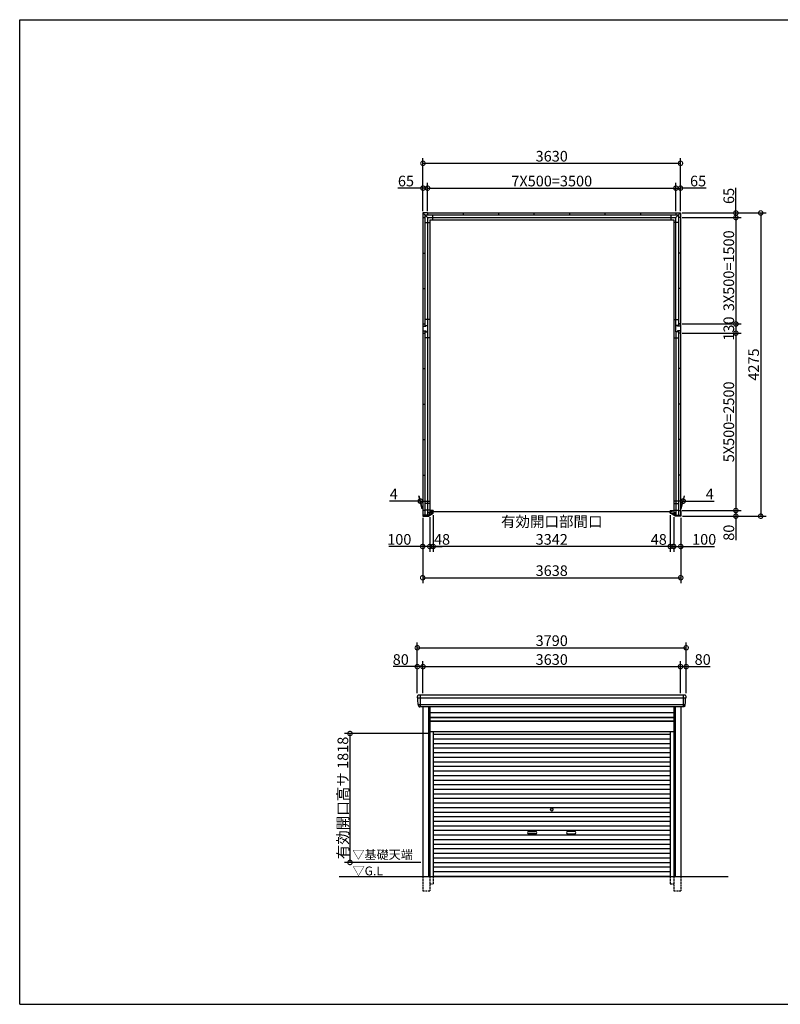
# Model space of a CAD drawing. Extents: x 225 to 20334, y 7 to 14162.
# Drawn here: x 225 to 10947, y 280 to 14162 of the extents above; entities that cross this region are included whole.
import ezdxf

# ---------------------------------------------------------------- set-up
doc = ezdxf.new("R2010")
doc.units = 0
doc.header["$LTSCALE"] = 20
doc.header["$PDMODE"] = 3
doc.header["$PDSIZE"] = 2
doc.linetypes.add('HIDDEN', pattern=[0.375, 0.25, -0.125])
doc.layers.get('0').update_dxf_attribs({"linetype": 'CONTINUOUS'})
doc.layers.get('DEFPOINTS').update_dxf_attribs({"linetype": 'CONTINUOUS'})
for name, color, linetype in [('仕様書枠', 230, 'CONTINUOUS'), ('寸法', 4, 'CONTINUOUS'), ('破線', 2, 'HIDDEN'), ('細線', 5, 'CONTINUOUS'), ('部品1', 7, 'CONTINUOUS'), ('Ｇ．Ｌ', 30, 'CONTINUOUS')]:
    doc.layers.add(name, color=color, linetype=linetype)
doc.styles.add('STYLE1', font='isocp.shx', dxfattribs={"bigfont": 'bigfont.shx'})
doc.styles.add('STYLE2', font='txt')
doc.dimstyles.new('INABA_S50G', dxfattribs={"dimtxt": 150, "dimasz": 125, "dimexe": 75, "dimexo": 25, "dimgap": 25, "dimtad": 3, "dimdec": 1, "dimdsep": 46, "dimtxsty": 'STYLE1', "dimblk1": 'DOTSMALL', "dimblk2": 'DOTSMALL', "dimsah": 1, "dimcen": 0, "dimclrt": 7, "dimadec": 0, "dimazin": 0, "dimtfac": 1, "dimtdec": 4, "dimtix": 1, "dimtmove": 0, "dimatfit": 3, "dimldrblk": 'DOTSMALL', "dimfxl": 1, "dimtolj": 1, "dimtzin": 0, "dimarcsym": 0})

# ---------------------------------------------------------------- blocks, each defined once
blk = doc.blocks.new('_DOTSMALL')
at = {"color": 0, "linetype": 'ByBlock', "ltscale": 50, "const_width": 0.5}
blk.add_lwpolyline([(-0.0625, 0, 1), (0.0625, 0, 1)], format="xyb", close=True, dxfattribs=at)
blk = doc.blocks.new('*D16')
at = {"layer": 'DEFPOINTS', "color": 0, "ltscale": 50}
for p in [(5910, 5041), (5830, 4640), (5910, 4640)]:
    blk.add_point(p, dxfattribs=at)
at = {"layer": '寸法', "color": 0, "lineweight": -2, "ltscale": 50}
for p, q in [((5830, 5041), (5490, 5041)), ((5830, 4665), (5830, 5116)), ((5910, 5041), (5830, 5041)), ((5910, 4665), (5910, 5116))]:
    blk.add_line(p, q, dxfattribs=at)
at = {"layer": '寸法', "color": 0, "lineweight": -2, "ltscale": 50, "xscale": 125, "yscale": 125, "zscale": 125, "rotation": 180}
blk.add_blockref('_DOTSMALL', (5830, 5041), dxfattribs=at)
at = {"layer": '寸法', "color": 0, "lineweight": -2, "ltscale": 50, "xscale": 125, "yscale": 125, "zscale": 125}
blk.add_blockref('_DOTSMALL', (5910, 5041), dxfattribs=at)
at = {"layer": '寸法', "color": 7, "ltscale": 50, "insert": (5597, 5141), "char_height": 150, "attachment_point": 5, "style": 'STYLE1'}
blk.add_mtext('\\A1;80', dxfattribs=at)
blk = doc.blocks.new('*D17')
at = {"layer": 'DEFPOINTS', "color": 0, "ltscale": 50}
for p in [(9540, 5041), (5910, 4640), (9540, 4640)]:
    blk.add_point(p, dxfattribs=at)
at = {"layer": '寸法', "color": 0, "lineweight": -2, "ltscale": 50}
for p, q in [((5910, 4665), (5910, 5116)), ((5910, 5041), (9540, 5041)), ((9540, 4665), (9540, 5116))]:
    blk.add_line(p, q, dxfattribs=at)
at = {"layer": '寸法', "color": 0, "lineweight": -2, "ltscale": 50, "xscale": 125, "yscale": 125, "zscale": 125, "rotation": 180}
blk.add_blockref('_DOTSMALL', (5910, 5041), dxfattribs=at)
at = {"layer": '寸法', "color": 0, "lineweight": -2, "ltscale": 50, "xscale": 125, "yscale": 125, "zscale": 125}
blk.add_blockref('_DOTSMALL', (9540, 5041), dxfattribs=at)
at = {"layer": '寸法', "color": 7, "ltscale": 50, "insert": (7725, 5141), "char_height": 150, "attachment_point": 5, "style": 'STYLE1'}
blk.add_mtext('\\A1;3630', dxfattribs=at)
blk = doc.blocks.new('*D18')
at = {"layer": 'DEFPOINTS', "color": 0, "ltscale": 50}
for p in [(9620, 5041), (9540, 4640), (9620, 4640)]:
    blk.add_point(p, dxfattribs=at)
at = {"layer": '寸法', "color": 0, "lineweight": -2, "ltscale": 50}
for p, q in [((9540, 4665), (9540, 5116)), ((9540, 5041), (9620, 5041)), ((9620, 4665), (9620, 5116)), ((9620, 5041), (9960, 5041))]:
    blk.add_line(p, q, dxfattribs=at)
at = {"layer": '寸法', "color": 0, "lineweight": -2, "ltscale": 50, "xscale": 125, "yscale": 125, "zscale": 125, "rotation": 180}
blk.add_blockref('_DOTSMALL', (9540, 5041), dxfattribs=at)
at = {"layer": '寸法', "color": 0, "lineweight": -2, "ltscale": 50, "xscale": 125, "yscale": 125, "zscale": 125}
blk.add_blockref('_DOTSMALL', (9620, 5041), dxfattribs=at)
at = {"layer": '寸法', "color": 7, "ltscale": 50, "insert": (9853, 5141), "char_height": 150, "attachment_point": 5, "style": 'STYLE1'}
blk.add_mtext('\\A1;80', dxfattribs=at)
blk = doc.blocks.new('*D19')
at = {"layer": 'DEFPOINTS', "color": 0, "ltscale": 50}
for p in [(9620, 5307), (5830, 4640), (9620, 4640)]:
    blk.add_point(p, dxfattribs=at)
at = {"layer": '寸法', "color": 0, "lineweight": -2, "ltscale": 50}
for p, q in [((5830, 4665), (5830, 5382)), ((5830, 5307), (9620, 5307)), ((9620, 4665), (9620, 5382))]:
    blk.add_line(p, q, dxfattribs=at)
at = {"layer": '寸法', "color": 0, "lineweight": -2, "ltscale": 50, "xscale": 125, "yscale": 125, "zscale": 125, "rotation": 180}
blk.add_blockref('_DOTSMALL', (5830, 5307), dxfattribs=at)
at = {"layer": '寸法', "color": 0, "lineweight": -2, "ltscale": 50, "xscale": 125, "yscale": 125, "zscale": 125}
blk.add_blockref('_DOTSMALL', (9620, 5307), dxfattribs=at)
at = {"layer": '寸法', "color": 7, "ltscale": 50, "insert": (7725, 5407), "char_height": 150, "attachment_point": 5, "style": 'STYLE1'}
blk.add_mtext('\\A1;3790', dxfattribs=at)
blk = doc.blocks.new('*D20')
at = {"layer": 'DEFPOINTS', "color": 0, "ltscale": 50}
for p in [(6006, 4098), (4881, 2280), (5906, 2280)]:
    blk.add_point(p, dxfattribs=at)
at = {"layer": '寸法', "color": 0, "lineweight": -2, "ltscale": 50}
for p, q in [((5981, 4098), (4806, 4098)), ((4881, 4098), (4881, 2280)), ((5881, 2280), (4806, 2280))]:
    blk.add_line(p, q, dxfattribs=at)
at = {"layer": '寸法', "color": 0, "lineweight": -2, "ltscale": 50, "xscale": 125, "yscale": 125, "zscale": 125}
for p, rotation in [((4881, 4098), 90), ((4881, 2280), 270)]:
    blk.add_blockref('_DOTSMALL', p, dxfattribs=dict(at, rotation=rotation))
at = {"layer": '寸法', "color": 7, "ltscale": 50, "insert": (4781, 3189), "char_height": 150, "attachment_point": 5, "rotation": 90, "style": 'STYLE1'}
blk.add_mtext('\\A1;有効開口高サ 1818', dxfattribs=at)
blk = doc.blocks.new('*D21')
at = {"layer": 'DEFPOINTS', "color": 0, "ltscale": 50}
for p in [(9396, 7203), (9444, 7174), (9444, 6735)]:
    blk.add_point(p, dxfattribs=at)
at = {"layer": '寸法', "color": 0, "lineweight": -2, "ltscale": 50}
for p, q in [((9444, 7149), (9444, 6660)), ((9396, 6735), (9271, 6735)), ((9396, 6735), (9444, 6735)), ((9444, 6735), (9569, 6735))]:
    blk.add_line(p, q, dxfattribs=at)
at = {"layer": '寸法', "color": 0, "lineweight": -2, "ltscale": 50, "xscale": 125, "yscale": 125, "zscale": 125}
blk.add_blockref('_DOTSMALL', (9396, 6735), dxfattribs=at)
at = {"layer": '寸法', "color": 0, "lineweight": -2, "ltscale": 50, "xscale": 125, "yscale": 125, "zscale": 125, "rotation": 180}
blk.add_blockref('_DOTSMALL', (9444, 6735), dxfattribs=at)
at = {"layer": '寸法', "color": 7, "ltscale": 50, "insert": (9234, 6834), "char_height": 150, "attachment_point": 5, "style": 'STYLE1'}
blk.add_mtext('\\A1;48', dxfattribs=at)
blk = doc.blocks.new('*D22')
at = {"layer": 'DEFPOINTS', "color": 0, "ltscale": 50}
for p in [(9540, 9742), (9544, 7242), (10321, 7242)]:
    blk.add_point(p, dxfattribs=at)
at = {"layer": '寸法', "color": 0, "lineweight": -2, "ltscale": 50}
for p, q in [((10321, 9742), (10321, 7242)), ((9569, 7242), (10396, 7242))]:
    blk.add_line(p, q, dxfattribs=at)
at = {"layer": '寸法', "color": 0, "lineweight": -2, "ltscale": 50, "xscale": 125, "yscale": 125, "zscale": 125}
for p, rotation in [((10321, 9742), 90), ((10321, 7242), 270)]:
    blk.add_blockref('_DOTSMALL', p, dxfattribs=dict(at, rotation=rotation))
at = {"layer": '寸法', "color": 7, "ltscale": 50, "insert": (10221, 8492), "char_height": 150, "attachment_point": 5, "rotation": 90, "style": 'STYLE1'}
blk.add_mtext('\\A1;5X500=2500', dxfattribs=at)
blk = doc.blocks.new('*D23')
at = {"layer": 'DEFPOINTS', "color": 0, "ltscale": 50}
for p in [(9444, 7174), (9544, 7162), (9544, 6735)]:
    blk.add_point(p, dxfattribs=at)
at = {"layer": '寸法', "color": 0, "lineweight": -2, "ltscale": 50}
for p, q in [((9444, 7149), (9444, 6660)), ((9544, 7137), (9544, 6660)), ((9444, 6735), (9544, 6735)), ((9544, 6735), (10019, 6735))]:
    blk.add_line(p, q, dxfattribs=at)
at = {"layer": '寸法', "color": 0, "lineweight": -2, "ltscale": 50, "xscale": 125, "yscale": 125, "zscale": 125, "rotation": 180}
blk.add_blockref('_DOTSMALL', (9444, 6735), dxfattribs=at)
at = {"layer": '寸法', "color": 0, "lineweight": -2, "ltscale": 50, "xscale": 125, "yscale": 125, "zscale": 125}
blk.add_blockref('_DOTSMALL', (9544, 6735), dxfattribs=at)
at = {"layer": '寸法', "color": 7, "ltscale": 50, "insert": (9874, 6835), "char_height": 150, "attachment_point": 5, "style": 'STYLE1'}
blk.add_mtext('\\A1;100', dxfattribs=at)
blk = doc.blocks.new('*D24')
at = {"layer": 'DEFPOINTS', "color": 0, "ltscale": 50}
for p in [(9540, 7242), (9544, 7162), (10321, 7162)]:
    blk.add_point(p, dxfattribs=at)
at = {"layer": '寸法', "color": 0, "lineweight": -2, "ltscale": 50}
for p, q in [((9565, 7242), (10396, 7242)), ((10321, 7242), (10321, 7162)), ((9569, 7162), (10396, 7162)), ((10321, 7162), (10321, 6822))]:
    blk.add_line(p, q, dxfattribs=at)
at = {"layer": '寸法', "color": 0, "lineweight": -2, "ltscale": 50, "xscale": 125, "yscale": 125, "zscale": 125}
for p, rotation in [((10321, 7242), 90), ((10321, 7162), 270)]:
    blk.add_blockref('_DOTSMALL', p, dxfattribs=dict(at, rotation=rotation))
at = {"layer": '寸法', "color": 7, "ltscale": 50, "insert": (10221, 6929), "char_height": 150, "attachment_point": 5, "rotation": 90, "style": 'STYLE1'}
blk.add_mtext('\\A1;80', dxfattribs=at)
blk = doc.blocks.new('*D25')
at = {"layer": 'DEFPOINTS', "color": 0, "ltscale": 50}
for p in [(9540, 9872), (9540, 9742), (10321, 9742)]:
    blk.add_point(p, dxfattribs=at)
at = {"layer": '寸法', "color": 0, "lineweight": -2, "ltscale": 50}
for p, q in [((10321, 9872), (10321, 9742)), ((9565, 9742), (10396, 9742))]:
    blk.add_line(p, q, dxfattribs=at)
at = {"layer": '寸法', "color": 0, "lineweight": -2, "ltscale": 50, "xscale": 125, "yscale": 125, "zscale": 125}
for p, rotation in [((10321, 9872), 90), ((10321, 9742), 270)]:
    blk.add_blockref('_DOTSMALL', p, dxfattribs=dict(at, rotation=rotation))
at = {"layer": '寸法', "color": 7, "ltscale": 50, "insert": (10221, 9807), "char_height": 150, "attachment_point": 5, "rotation": 90, "style": 'STYLE1'}
blk.add_mtext('\\A1;130', dxfattribs=at)
blk = doc.blocks.new('*D26')
at = {"layer": 'DEFPOINTS', "color": 0, "ltscale": 50}
for p in [(9540, 11372), (9540, 9872), (10321, 9872)]:
    blk.add_point(p, dxfattribs=at)
at = {"layer": '寸法', "color": 0, "lineweight": -2, "ltscale": 50}
for p, q in [((10321, 11372), (10321, 9872)), ((9565, 9872), (10396, 9872))]:
    blk.add_line(p, q, dxfattribs=at)
at = {"layer": '寸法', "color": 0, "lineweight": -2, "ltscale": 50, "xscale": 125, "yscale": 125, "zscale": 125}
for p, rotation in [((10321, 11372), 90), ((10321, 9872), 270)]:
    blk.add_blockref('_DOTSMALL', p, dxfattribs=dict(at, rotation=rotation))
at = {"layer": '寸法', "color": 7, "ltscale": 50, "insert": (10221, 10622), "char_height": 150, "attachment_point": 5, "rotation": 90, "style": 'STYLE1'}
blk.add_mtext('\\A1;3X500=1500', dxfattribs=at)
blk = doc.blocks.new('*D27')
at = {"layer": 'DEFPOINTS', "color": 0, "ltscale": 50}
for p in [(9540, 11437), (9540, 11372), (10321, 11372)]:
    blk.add_point(p, dxfattribs=at)
at = {"layer": '寸法', "color": 0, "lineweight": -2, "ltscale": 50}
for p, q in [((10321, 11437), (10321, 11792)), ((9565, 11437), (10396, 11437)), ((10321, 11372), (10321, 11437)), ((9565, 11372), (10396, 11372))]:
    blk.add_line(p, q, dxfattribs=at)
at = {"layer": '寸法', "color": 0, "lineweight": -2, "ltscale": 50, "xscale": 125, "yscale": 125, "zscale": 125}
for p, rotation in [((10321, 11437), 90), ((10321, 11372), 270)]:
    blk.add_blockref('_DOTSMALL', p, dxfattribs=dict(at, rotation=rotation))
at = {"layer": '寸法', "color": 7, "ltscale": 50, "insert": (10221, 11677), "char_height": 150, "attachment_point": 5, "rotation": 90, "style": 'STYLE1'}
blk.add_mtext('\\A1;65', dxfattribs=at)
blk = doc.blocks.new('*D28')
at = {"layer": 'DEFPOINTS', "color": 0, "ltscale": 50}
for p in [(9540, 11437), (9544, 7162), (10671, 7162)]:
    blk.add_point(p, dxfattribs=at)
at = {"layer": '寸法', "color": 0, "lineweight": -2, "ltscale": 50}
for p, q in [((9565, 11437), (10746, 11437)), ((10671, 11437), (10671, 7162)), ((9569, 7162), (10746, 7162))]:
    blk.add_line(p, q, dxfattribs=at)
at = {"layer": '寸法', "color": 0, "lineweight": -2, "ltscale": 50, "xscale": 125, "yscale": 125, "zscale": 125}
for p, rotation in [((10671, 11437), 90), ((10671, 7162), 270)]:
    blk.add_blockref('_DOTSMALL', p, dxfattribs=dict(at, rotation=rotation))
at = {"layer": '寸法', "color": 7, "ltscale": 50, "insert": (10571, 9300), "char_height": 150, "attachment_point": 5, "rotation": 90, "style": 'STYLE1'}
blk.add_mtext('\\A1;4275', dxfattribs=at)
blk = doc.blocks.new('*D29')
at = {"layer": 'DEFPOINTS', "color": 0, "ltscale": 50}
for p in [(5906, 7162), (6006, 7174), (6006, 6735)]:
    blk.add_point(p, dxfattribs=at)
at = {"layer": '寸法', "color": 0, "lineweight": -2, "ltscale": 50}
for p, q in [((5906, 7137), (5906, 6660)), ((6006, 7149), (6006, 6660)), ((5906, 6735), (5431, 6735)), ((6006, 6735), (5906, 6735))]:
    blk.add_line(p, q, dxfattribs=at)
at = {"layer": '寸法', "color": 0, "lineweight": -2, "ltscale": 50, "xscale": 125, "yscale": 125, "zscale": 125, "rotation": 180}
blk.add_blockref('_DOTSMALL', (5906, 6735), dxfattribs=at)
at = {"layer": '寸法', "color": 0, "lineweight": -2, "ltscale": 50, "xscale": 125, "yscale": 125, "zscale": 125}
blk.add_blockref('_DOTSMALL', (6006, 6735), dxfattribs=at)
at = {"layer": '寸法', "color": 7, "ltscale": 50, "insert": (5576, 6835), "char_height": 150, "attachment_point": 5, "style": 'STYLE1'}
blk.add_mtext('\\A1;100', dxfattribs=at)
blk = doc.blocks.new('*D30')
at = {"layer": 'DEFPOINTS', "color": 0, "ltscale": 50}
for p in [(5906, 7162), (9544, 7162), (9544, 6294)]:
    blk.add_point(p, dxfattribs=at)
at = {"layer": '寸法', "color": 0, "lineweight": -2, "ltscale": 50}
for p, q in [((5906, 7137), (5906, 6219)), ((9544, 7137), (9544, 6219)), ((5906, 6294), (9544, 6294))]:
    blk.add_line(p, q, dxfattribs=at)
at = {"layer": '寸法', "color": 0, "lineweight": -2, "ltscale": 50, "xscale": 125, "yscale": 125, "zscale": 125, "rotation": 180}
blk.add_blockref('_DOTSMALL', (5906, 6294), dxfattribs=at)
at = {"layer": '寸法', "color": 0, "lineweight": -2, "ltscale": 50, "xscale": 125, "yscale": 125, "zscale": 125}
blk.add_blockref('_DOTSMALL', (9544, 6294), dxfattribs=at)
at = {"layer": '寸法', "color": 7, "ltscale": 50, "insert": (7725, 6394), "char_height": 150, "attachment_point": 5, "style": 'STYLE1'}
blk.add_mtext('\\A1;3638', dxfattribs=at)
blk = doc.blocks.new('*D31')
at = {"layer": 'DEFPOINTS', "color": 0, "ltscale": 50}
for p in [(5975, 11787), (5910, 11437), (5975, 11437)]:
    blk.add_point(p, dxfattribs=at)
at = {"layer": '寸法', "color": 0, "lineweight": -2, "ltscale": 50}
for p, q in [((5910, 11462), (5910, 11862)), ((5975, 11462), (5975, 11862)), ((5910, 11787), (5555, 11787)), ((5975, 11787), (5910, 11787))]:
    blk.add_line(p, q, dxfattribs=at)
at = {"layer": '寸法', "color": 0, "lineweight": -2, "ltscale": 50, "xscale": 125, "yscale": 125, "zscale": 125, "rotation": 180}
blk.add_blockref('_DOTSMALL', (5910, 11787), dxfattribs=at)
at = {"layer": '寸法', "color": 0, "lineweight": -2, "ltscale": 50, "xscale": 125, "yscale": 125, "zscale": 125}
blk.add_blockref('_DOTSMALL', (5975, 11787), dxfattribs=at)
at = {"layer": '寸法', "color": 7, "ltscale": 50, "insert": (5670, 11887), "char_height": 150, "attachment_point": 5, "style": 'STYLE1'}
blk.add_mtext('\\A1;65', dxfattribs=at)
blk = doc.blocks.new('*D32')
at = {"layer": 'DEFPOINTS', "color": 0, "ltscale": 50}
for p in [(9540, 11787), (9475, 11437), (9540, 11437)]:
    blk.add_point(p, dxfattribs=at)
at = {"layer": '寸法', "color": 0, "lineweight": -2, "ltscale": 50}
for p, q in [((9540, 11462), (9540, 11862)), ((9475, 11787), (9540, 11787)), ((9903, 11787), (9540, 11787))]:
    blk.add_line(p, q, dxfattribs=at)
at = {"layer": '寸法', "color": 0, "lineweight": -2, "ltscale": 50, "xscale": 125, "yscale": 125, "zscale": 125, "rotation": 180}
blk.add_blockref('_DOTSMALL', (9475, 11787), dxfattribs=at)
at = {"layer": '寸法', "color": 0, "lineweight": -2, "ltscale": 50, "xscale": 125, "yscale": 125, "zscale": 125}
blk.add_blockref('_DOTSMALL', (9540, 11787), dxfattribs=at)
at = {"layer": '寸法', "color": 7, "ltscale": 50, "insert": (9788, 11887), "char_height": 150, "attachment_point": 5, "style": 'STYLE1'}
blk.add_mtext('\\A1;65', dxfattribs=at)
blk = doc.blocks.new('*D33')
at = {"layer": 'DEFPOINTS', "color": 0, "ltscale": 50}
for p in [(9579, 7374), (9540, 7242), (9544, 7242)]:
    blk.add_point(p, dxfattribs=at)
at = {"layer": '寸法', "color": 0, "lineweight": -2, "ltscale": 50}
for p, q in [((9575, 7374), (9450, 7374)), ((9547, 7267), (9595, 7449)), ((9551, 7267), (9599, 7449)), ((9575, 7374), (9579, 7374)), ((9579, 7374), (10014, 7374))]:
    blk.add_line(p, q, dxfattribs=at)
at = {"layer": '寸法', "color": 0, "lineweight": -2, "ltscale": 50, "xscale": 125, "yscale": 125, "zscale": 125}
blk.add_blockref('_DOTSMALL', (9575, 7374), dxfattribs=at)
at = {"layer": '寸法', "color": 0, "lineweight": -2, "ltscale": 50, "xscale": 125, "yscale": 125, "zscale": 125, "rotation": 180}
blk.add_blockref('_DOTSMALL', (9579, 7374), dxfattribs=at)
at = {"layer": '寸法', "color": 7, "ltscale": 50, "insert": (9952, 7474), "char_height": 150, "attachment_point": 5, "style": 'STYLE1'}
blk.add_mtext('\\A1;4', dxfattribs=at)
blk = doc.blocks.new('*D34')
at = {"layer": 'DEFPOINTS', "color": 0, "ltscale": 50}
for p in [(5871, 7374), (5906, 7242), (5910, 7242)]:
    blk.add_point(p, dxfattribs=at)
at = {"layer": '寸法', "color": 0, "lineweight": -2, "ltscale": 50}
for p, q in [((5871, 7374), (5436, 7374)), ((5899, 7267), (5851, 7449)), ((5903, 7267), (5855, 7449)), ((5875, 7374), (5871, 7374)), ((5875, 7374), (6000, 7374))]:
    blk.add_line(p, q, dxfattribs=at)
at = {"layer": '寸法', "color": 0, "lineweight": -2, "ltscale": 50, "xscale": 125, "yscale": 125, "zscale": 125}
blk.add_blockref('_DOTSMALL', (5871, 7374), dxfattribs=at)
at = {"layer": '寸法', "color": 0, "lineweight": -2, "ltscale": 50, "xscale": 125, "yscale": 125, "zscale": 125, "rotation": 180}
blk.add_blockref('_DOTSMALL', (5875, 7374), dxfattribs=at)
at = {"layer": '寸法', "color": 7, "ltscale": 50, "insert": (5498, 7474), "char_height": 150, "attachment_point": 5, "style": 'STYLE1'}
blk.add_mtext('\\A1;4', dxfattribs=at)
blk = doc.blocks.new('*D35')
at = {"layer": 'DEFPOINTS', "color": 0, "ltscale": 50}
for p in [(9475, 11787), (5975, 11437), (9475, 11437)]:
    blk.add_point(p, dxfattribs=at)
at = {"layer": '寸法', "color": 0, "lineweight": -2, "ltscale": 50}
for p, q in [((9475, 11462), (9475, 11862)), ((5975, 11787), (9475, 11787))]:
    blk.add_line(p, q, dxfattribs=at)
at = {"layer": '寸法', "color": 0, "lineweight": -2, "ltscale": 50, "xscale": 125, "yscale": 125, "zscale": 125, "rotation": 180}
blk.add_blockref('_DOTSMALL', (5975, 11787), dxfattribs=at)
at = {"layer": '寸法', "color": 0, "lineweight": -2, "ltscale": 50, "xscale": 125, "yscale": 125, "zscale": 125}
blk.add_blockref('_DOTSMALL', (9475, 11787), dxfattribs=at)
at = {"layer": '寸法', "color": 7, "ltscale": 50, "insert": (7725, 11887), "char_height": 150, "attachment_point": 5, "style": 'STYLE1'}
blk.add_mtext('\\A1;7X500=3500', dxfattribs=at)
blk = doc.blocks.new('*D36')
at = {"layer": 'DEFPOINTS', "color": 0, "ltscale": 50}
for p in [(9540, 12137), (5910, 11437), (9540, 11437)]:
    blk.add_point(p, dxfattribs=at)
at = {"layer": '寸法', "color": 0, "lineweight": -2, "ltscale": 50}
for p, q in [((5910, 11462), (5910, 12212)), ((5910, 12137), (9540, 12137)), ((9540, 11462), (9540, 12212))]:
    blk.add_line(p, q, dxfattribs=at)
at = {"layer": '寸法', "color": 0, "lineweight": -2, "ltscale": 50, "xscale": 125, "yscale": 125, "zscale": 125, "rotation": 180}
blk.add_blockref('_DOTSMALL', (5910, 12137), dxfattribs=at)
at = {"layer": '寸法', "color": 0, "lineweight": -2, "ltscale": 50, "xscale": 125, "yscale": 125, "zscale": 125}
blk.add_blockref('_DOTSMALL', (9540, 12137), dxfattribs=at)
at = {"layer": '寸法', "color": 7, "ltscale": 50, "insert": (7725, 12237), "char_height": 150, "attachment_point": 5, "style": 'STYLE1'}
blk.add_mtext('\\A1;3630', dxfattribs=at)
blk = doc.blocks.new('*D37')
at = {"layer": 'DEFPOINTS', "color": 0, "ltscale": 50}
for p in [(6006, 7177), (6054, 7203), (6054, 6735)]:
    blk.add_point(p, dxfattribs=at)
at = {"layer": '寸法', "color": 0, "lineweight": -2, "ltscale": 50}
for p, q in [((6054, 7178), (6054, 6660)), ((6006, 6735), (5881, 6735)), ((6006, 6735), (6054, 6735)), ((6054, 6735), (6179, 6735))]:
    blk.add_line(p, q, dxfattribs=at)
at = {"layer": '寸法', "color": 0, "lineweight": -2, "ltscale": 50, "xscale": 125, "yscale": 125, "zscale": 125}
blk.add_blockref('_DOTSMALL', (6006, 6735), dxfattribs=at)
at = {"layer": '寸法', "color": 0, "lineweight": -2, "ltscale": 50, "xscale": 125, "yscale": 125, "zscale": 125, "rotation": 180}
blk.add_blockref('_DOTSMALL', (6054, 6735), dxfattribs=at)
at = {"layer": '寸法', "color": 7, "ltscale": 50, "insert": (6179, 6835), "char_height": 150, "attachment_point": 5, "style": 'STYLE1'}
blk.add_mtext('\\A1;48', dxfattribs=at)
blk = doc.blocks.new('*D38')
at = {"layer": 'DEFPOINTS', "color": 0, "ltscale": 50}
for p in [(6054, 7203), (9396, 7203), (6054, 6735)]:
    blk.add_point(p, dxfattribs=at)
at = {"layer": '寸法', "color": 0, "lineweight": -2, "ltscale": 50}
for p, q in [((6054, 7178), (6054, 6660)), ((9396, 7178), (9396, 6660)), ((9396, 6735), (6054, 6735))]:
    blk.add_line(p, q, dxfattribs=at)
at = {"layer": '寸法', "color": 0, "lineweight": -2, "ltscale": 50, "xscale": 125, "yscale": 125, "zscale": 125, "rotation": 180}
blk.add_blockref('_DOTSMALL', (6054, 6735), dxfattribs=at)
at = {"layer": '寸法', "color": 0, "lineweight": -2, "ltscale": 50, "xscale": 125, "yscale": 125, "zscale": 125}
blk.add_blockref('_DOTSMALL', (9396, 6735), dxfattribs=at)
at = {"layer": '寸法', "color": 7, "ltscale": 50, "insert": (7725, 6960), "char_height": 150, "attachment_point": 5, "style": 'STYLE1'}
blk.add_mtext('\\A1;有効開口部間口\\P3342', dxfattribs=at)

msp = doc.modelspace()

# ---------------------------------------------------------------- linework, layer by layer
at = {"layer": '仕様書枠', "ltscale": 50}
for p, q in [((225, 14162), (20334, 14162)), ((225, 280), (225, 14162)), ((225, 280), (20334, 280))]:
    msp.add_line(p, q, dxfattribs=at)
at = {"layer": '破線', "ltscale": 5}
for p, q in [((5905.91, 2080), (5905.91, 1880)), ((6005.91, 2080), (6005.91, 1880)), ((6005.91, 1980), (6053.91, 1980)), ((6053.91, 2080), (6053.91, 1980)), ((9396.11, 2080), (9396.11, 1980)), ((9396.11, 1980), (9444.11, 1980)), ((9444.11, 2080), (9444.11, 1880)), ((9544.11, 2080), (9544.11, 1880)), ((5905.91, 1880), (6005.91, 1880)), ((9444.11, 1880), (9544.11, 1880))]:
    msp.add_line(p, q, dxfattribs=at)
at = {"layer": '細線', "ltscale": 50}
for p, q in [((9616.06, 4597.93), (5833.96, 4597.93)), ((5906.01, 4597.93), (5837.85, 4597.93)), ((5872.01, 4640), (5872.01, 4473)), ((9578.01, 4640), (9578.01, 4473)), ((9604.56, 4503.51), (5845.46, 4503.51)), ((5985.91, 4473), (5985.91, 2080)), ((9464.11, 4473), (9464.11, 2080)), ((6005.91, 4323), (9444.11, 4323)), ((6005.91, 4278), (9444.11, 4278)), ((6053.91, 4087.45), (9396.11, 4087.45)), ((6053.91, 4022.95), (9396.11, 4022.95)), ((6053.91, 3958.45), (9396.11, 3958.45)), ((6053.91, 3893.95), (9396.11, 3893.95)), ((6053.91, 3829.45), (9396.11, 3829.45)), ((6053.91, 3764.95), (9396.11, 3764.95)), ((6053.91, 3700.45), (9396.11, 3700.45)), ((6053.91, 3635.95), (9396.11, 3635.95)), ((6053.91, 3571.45), (9396.11, 3571.45)), ((6053.91, 3506.95), (9396.11, 3506.95)), ((6053.91, 3442.45), (9396.11, 3442.45)), ((6053.91, 3377.95), (9396.11, 3377.95)), ((6053.91, 3313.45), (9396.11, 3313.45)), ((6053.91, 3248.95), (9396.11, 3248.95)), ((6053.91, 3184.45), (9396.11, 3184.45)), ((6053.91, 3119.95), (9396.11, 3119.95)), ((6053.91, 3055.45), (9396.11, 3055.45)), ((6053.91, 2990.95), (9396.11, 2990.95)), ((6053.91, 2926.45), (9396.11, 2926.45)), ((6053.91, 2861.95), (9396.11, 2861.95)), ((6053.91, 2797.45), (9396.11, 2797.45)), ((6053.91, 2732.95), (9396.11, 2732.95)), ((6053.91, 2668.45), (9396.11, 2668.45)), ((7401.51, 2717.2), (7498.51, 2717.2)), ((7498.51, 2684.2), (7401.51, 2684.2)), ((8048.51, 2717.2), (7951.51, 2717.2)), ((7951.51, 2684.2), (8048.51, 2684.2)), ((6053.91, 2603.95), (9396.11, 2603.95)), ((6053.91, 2539.45), (9396.11, 2539.45)), ((6053.91, 2474.95), (9396.11, 2474.95)), ((6053.91, 2410.45), (9396.11, 2410.45)), ((6053.91, 2345.95), (9396.11, 2345.95)), ((6053.91, 2281.45), (9396.11, 2281.45)), ((6053.91, 2216.95), (9396.11, 2216.95)), ((6053.91, 2152.45), (9396.11, 2152.45)), ((6053.91, 2088.8), (9396.11, 2088.8))]:
    msp.add_line(p, q, dxfattribs=at)
at = {"layer": '細線'}
for p, q in [((5872.01, 4639.8), (5872.01, 4473.2)), ((9578.01, 4639.8), (9578.01, 4473.2))]:
    msp.add_line(p, q, dxfattribs=at)
at = {"layer": '細線', "ltscale": 50}
msp.add_circle((7725.01, 3023.2), 18, dxfattribs=at)
for centre, start, end in [((7401.51, 2700.7), 90, 270), ((7498.51, 2700.7), 270, 90), ((7951.51, 2700.7), 90, 270), ((8048.51, 2700.7), 270, 90)]:
    msp.add_arc(centre, 16.5, start, end, dxfattribs=at)
at = {"layer": '部品1', "ltscale": 50}
for p, q in [((5910.01, 11437), (5910.01, 11372)), ((5975.01, 11437), (5910.01, 11437)), ((5910.01, 11437), (5975.01, 11372)), ((5938.01, 11409), (5938.01, 9839)), ((5938.01, 11409), (9512.01, 11409)), ((5975.01, 11437), (5975.01, 11409)), ((5975.01, 11437), (9475.01, 11437)), ((6046.51, 11409), (6046.51, 11342)), ((6475.01, 11437), (6475.01, 11409)), ((6975.01, 11437), (6975.01, 11409)), ((7475.01, 11437), (7475.01, 11409)), ((7975.01, 11437), (7975.01, 11409)), ((8475.01, 11437), (8475.01, 11409)), ((8975.01, 11437), (8975.01, 11409)), ((9403.51, 11409), (9403.51, 11342)), ((9475.01, 11437), (9540.01, 11437)), ((9475.01, 11437), (9475.01, 11409)), ((9540.01, 11437), (9475.01, 11372)), ((9512.01, 11409), (9512.01, 9839)), ((9540.01, 11437), (9540.01, 11372)), ((5910.01, 11372), (5910.01, 9872)), ((5910.01, 11372), (5938.01, 11372)), ((5910.01, 11372), (5938.01, 11372)), ((5938.01, 11300.5), (6005.01, 11300.5)), ((5975.01, 11372), (5975.01, 9852)), ((5975.01, 11372), (5975.01, 9852)), ((5975.01, 11372), (9475.01, 11372)), ((6005.01, 11342), (6005.01, 7215.5)), ((6005.01, 11342), (9445.01, 11342)), ((9445.01, 11342), (9445.01, 7215.5)), ((9512.01, 11300.5), (9445.01, 11300.5)), ((9475.01, 9852), (9475.01, 11372)), ((9540.01, 11372), (9512.01, 11372)), ((9540.01, 11372), (9512.01, 11372)), ((9540.01, 11372), (9540.01, 9872)), ((5910.01, 10872), (5938.01, 10872)), ((5910.01, 10872), (5938.01, 10872)), ((9540.01, 10872), (9512.01, 10872)), ((9540.01, 10872), (9512.01, 10872)), ((5910.01, 10372), (5938.01, 10372)), ((5910.01, 10372), (5938.01, 10372)), ((9540.01, 10372), (9512.01, 10372)), ((9540.01, 10372), (9512.01, 10372)), ((5910.01, 9872), (5938.01, 9872)), ((5910.01, 9872), (5910.01, 9742)), ((6005.01, 9937), (5938.01, 9937)), ((9445.01, 9937), (9512.01, 9937)), ((9512.01, 9872), (9540.01, 9872)), ((9540.01, 9872), (9512.01, 9872)), ((9540.01, 9872), (9540.01, 9742)), ((5910.01, 9839), (5950.01, 9839)), ((5910.01, 9775), (5950.01, 9775)), ((5910.01, 9742), (5938.01, 9742)), ((5910.01, 9742), (5910.01, 7177.5)), ((5938.01, 9852), (5950.01, 9852)), ((5938.01, 9775), (5938.01, 7177.5)), ((5938.01, 9762), (5950.01, 9762)), ((5950.01, 9852), (5975.01, 9852)), ((5950.01, 9852), (5950.01, 9839)), ((5950.01, 9775), (5950.01, 9762)), ((5950.01, 9762), (5975.01, 9762)), ((5975.01, 9852), (5975.01, 9762)), ((5975.01, 9762), (5975.01, 7242)), ((5975.01, 9762), (5975.01, 7177.5)), ((9475.01, 9852), (9500.01, 9852)), ((9475.01, 9762), (9475.01, 9852)), ((9512.01, 9852), (9475.01, 9852)), ((9475.01, 9762), (9475.01, 9337)), ((9475.01, 9762), (9475.01, 9337)), ((9500.01, 9762), (9475.01, 9762)), ((9475.01, 9762), (9475.01, 7242)), ((9475.01, 9762), (9475.01, 7177.5)), ((9500.01, 9852), (9500.01, 9839)), ((9540.01, 9839), (9500.01, 9839)), ((9500.01, 9775), (9500.01, 9762)), ((9540.01, 9775), (9500.01, 9775)), ((9512.01, 9762), (9500.01, 9762)), ((9512.01, 9775), (9512.01, 7177.5)), ((9540.01, 9742), (9512.01, 9742)), ((9540.01, 9742), (9540.01, 7177.5)), ((6005.01, 9677), (5938.01, 9677)), ((9445.01, 9677), (9512.01, 9677)), ((5910.01, 9242), (5938.01, 9242)), ((9540.01, 9242), (9512.01, 9242)), ((5910.01, 8742), (5938.01, 8742)), ((9540.01, 8742), (9512.01, 8742)), ((5910.01, 8242), (5938.01, 8242)), ((9540.01, 8242), (9512.01, 8242)), ((5910.01, 7742), (5938.01, 7742)), ((9540.01, 7742), (9512.01, 7742)), ((5936.01, 7242), (5906.01, 7242)), ((5906.01, 7242), (5906.01, 7162)), ((5936.01, 7242), (5936.01, 7220)), ((6005.01, 7340.5), (5938.01, 7340.5)), ((6005.01, 7245.5), (5939.51, 7245.5)), ((6005.91, 7242), (6005.91, 7203)), ((6054.01, 7242), (6054.01, 7233)), ((9396.01, 7242), (9396.01, 7233)), ((9444.01, 7242), (9444.01, 7203)), ((9445.01, 7340.5), (9512.01, 7340.5)), ((9445.01, 7245.5), (9512.01, 7245.5)), ((9514.01, 7242), (9514.01, 7220)), ((9514.01, 7242), (9544.01, 7242)), ((9544.01, 7242), (9544.01, 7162)), ((5995.51, 7177.5), (5906.01, 7177.5)), ((5906.01, 7162), (5986.01, 7162)), ((6006.01, 7213), (5983.01, 7213)), ((5986.01, 7162), (6006.01, 7174.5)), ((5995.51, 7215.5), (5995.51, 7177.5)), ((6005.01, 7215.5), (5995.51, 7215.5)), ((6006.01, 7213), (6006.01, 7174.5)), ((6054.01, 7203), (6054.01, 7212)), ((9396.01, 7203), (9396.01, 7212)), ((9444.01, 7213), (9467.01, 7213)), ((9444.01, 7213), (9444.01, 7174.5)), ((9464.01, 7162), (9444.01, 7174.5)), ((9445.01, 7215.5), (9454.51, 7215.5)), ((9454.51, 7215.5), (9454.51, 7177.5)), ((9454.51, 7177.5), (9544.01, 7177.5)), ((9544.01, 7162), (9464.01, 7162)), ((9598.94, 4640), (5849.8, 4640)), ((9584.08, 4473), (5865.94, 4473)), ((5905.91, 4473), (5905.91, 2080)), ((6005.91, 4473), (6005.91, 2080)), ((9444.11, 4473), (9444.11, 2080)), ((9544.11, 4473), (9544.11, 2080)), ((6005.91, 4392.5), (9444.11, 4392.5)), ((6005.91, 4328.5), (9444.11, 4328.5)), ((6005.91, 4271), (9444.11, 4271)), ((6005.91, 4125), (9444.11, 4125)), ((6053.91, 4125), (6053.91, 2080)), ((9396.11, 4125), (9396.11, 2080))]:
    msp.add_line(p, q, dxfattribs=at)
at = {"layer": '部品1'}
for p, q in [((6054.01, 7242), (6006.01, 7242)), ((9396.01, 7242), (9444.01, 7242)), ((6006.01, 7174.5), (6051.61, 7203)), ((6054.01, 7203), (6006.01, 7203)), ((9396.01, 7203), (9444.01, 7203)), ((9444.01, 7174.5), (9398.41, 7203)), ((5835.53, 4597.51), (5833.96, 4597.93)), ((9614.49, 4597.51), (9616.06, 4597.93)), ((5845.46, 4503.51), (5843.89, 4503.93)), ((9604.56, 4503.51), (9606.13, 4503.93))]:
    msp.add_line(p, q, dxfattribs=at)
at = {"layer": '部品1', "color": 7, "linetype": 'Continuous', "ltscale": 25}
msp.add_line((9429.11, 7222.5), (6020.91, 7222.5), dxfattribs=at)
at = {"layer": '部品1'}
for centre, radius, start, end in [((5850.44, 4620.63), 19.38, 88.110605, 183.794844), ((5834.6, 4600.34), 2.5, 183.000259, 254.9999), ((5834.6, 4600.34), 2.5, 183, 255), ((5834.88, 4595.09), 2.5, 3.019237, 74.999872), ((9599.58, 4620.63), 19.38, 356.205156, 91.889395), ((9615.14, 4595.09), 2.5, 105.000128, 176.980763), ((9615.41, 4600.34), 2.5, 285.0001, 356.999741), ((9615.41, 4600.34), 2.5, 285, 357), ((5844.54, 4506.34), 2.5, 183.000075, 255.000175), ((5844.54, 4506.34), 2.5, 183, 255), ((5844.81, 4501.09), 2.5, 3.013515, 74.999263), ((9605.2, 4501.09), 2.5, 105.000737, 176.986485), ((9605.48, 4506.34), 2.5, 284.999825, 356.999925), ((9605.48, 4506.34), 2.5, 285, 357)]:
    msp.add_arc(centre, radius, start, end, dxfattribs=at)
for points in [[(5832.11, 4600.21), (5831.77, 4606.59), (5831.44, 4612.97), (5831.11, 4619.35)], [(5842.04, 4506.21), (5840.49, 4535.87), (5838.93, 4565.57), (5837.38, 4595.22)], [(9607.98, 4506.21), (9609.53, 4535.87), (9611.09, 4565.57), (9612.64, 4595.22)], [(9617.91, 4600.21), (9618.24, 4606.59), (9618.58, 4612.97), (9618.91, 4619.35)], [(5843.89, 4503.93), (5843.89, 4503.93), (5843.89, 4503.93), (5843.89, 4503.93)], [(5847.83, 4491.87), (5847.65, 4495.16), (5847.48, 4497.94), (5847.31, 4501.22)], [(5847.31, 4501.22), (5847.31, 4501.22), (5847.31, 4501.22), (5847.31, 4501.22)], [(9602.19, 4491.87), (9602.36, 4495.16), (9602.54, 4497.94), (9602.71, 4501.22)], [(9602.71, 4501.22), (9602.71, 4501.22), (9602.71, 4501.22), (9602.71, 4501.22)], [(9606.13, 4503.93), (9606.13, 4503.93), (9606.13, 4503.93), (9606.13, 4503.93)]]:
    msp.add_open_spline(points, degree=3, dxfattribs=at)
for points in [[(5847.83, 4491.87), (5847.86, 4491.29), (5847.91, 4490.7), (5848.08, 4489.5), (5848.2, 4488.89), (5848.49, 4487.67), (5848.66, 4487.07), (5848.97, 4486.17), (5849.08, 4485.87), (5849.25, 4485.44), (5849.31, 4485.29), (5849.43, 4485), (5849.49, 4484.86), (5849.69, 4484.41), (5849.84, 4484.11), (5850.14, 4483.51), (5850.3, 4483.22), (5850.8, 4482.35), (5851.16, 4481.8), (5851.93, 4480.73), (5852.33, 4480.21), (5852.98, 4479.48), (5853.2, 4479.23), (5853.66, 4478.76), (5853.9, 4478.53), (5854.26, 4478.19), (5854.38, 4478.08), (5854.63, 4477.86), (5854.76, 4477.75), (5855.14, 4477.43), (5855.39, 4477.22), (5855.91, 4476.83), (5856.18, 4476.63), (5856.71, 4476.26), (5856.98, 4476.09), (5857.81, 4475.57), (5858.37, 4475.26), (5859.24, 4474.83), (5859.54, 4474.7), (5860.13, 4474.44), (5860.44, 4474.31), (5861.03, 4474.09), (5861.32, 4473.99), (5861.9, 4473.8), (5862.2, 4473.71), (5862.79, 4473.55), (5863.09, 4473.47), (5863.69, 4473.34), (5863.98, 4473.28), (5864.84, 4473.13), (5865.39, 4473.05), (5865.94, 4473)], [(9602.19, 4491.87), (9602.16, 4491.29), (9602.11, 4490.7), (9601.93, 4489.5), (9601.82, 4488.89), (9601.53, 4487.67), (9601.36, 4487.07), (9601.05, 4486.17), (9600.94, 4485.87), (9600.77, 4485.44), (9600.71, 4485.29), (9600.59, 4485), (9600.53, 4484.86), (9600.32, 4484.41), (9600.18, 4484.11), (9599.87, 4483.51), (9599.71, 4483.22), (9599.22, 4482.35), (9598.86, 4481.8), (9598.09, 4480.73), (9597.68, 4480.21), (9597.04, 4479.48), (9596.81, 4479.23), (9596.36, 4478.76), (9596.12, 4478.53), (9595.76, 4478.19), (9595.63, 4478.08), (9595.39, 4477.86), (9595.26, 4477.75), (9594.88, 4477.43), (9594.63, 4477.22), (9594.11, 4476.83), (9593.84, 4476.63), (9593.31, 4476.26), (9593.04, 4476.09), (9592.21, 4475.57), (9591.64, 4475.26), (9590.77, 4474.83), (9590.48, 4474.7), (9589.88, 4474.44), (9589.58, 4474.31), (9588.99, 4474.09), (9588.7, 4473.99), (9588.12, 4473.8), (9587.82, 4473.71), (9587.23, 4473.55), (9586.93, 4473.47), (9586.33, 4473.34), (9586.03, 4473.28), (9585.18, 4473.13), (9584.63, 4473.05), (9584.08, 4473)]]:
    msp.add_open_spline(points, degree=3, knots=[0, 0, 0, 0, 0.058996815, 0.058996815, 0.117993631, 0.117993631, 0.176990446, 0.176990446, 0.206488854, 0.206488854, 0.221238057, 0.221238057, 0.235987261, 0.235987261, 0.268248941, 0.268248941, 0.300510621, 0.300510621, 0.365033982, 0.365033982, 0.429557342, 0.429557342, 0.461819022, 0.461819022, 0.494080702, 0.494080702, 0.510405104, 0.510405104, 0.526729507, 0.526729507, 0.559378311, 0.559378311, 0.592027115, 0.592027115, 0.624675919, 0.624675919, 0.689973528, 0.689973528, 0.722622332, 0.722622332, 0.755271136, 0.755271136, 0.785862244, 0.785862244, 0.816453352, 0.816453352, 0.84704446, 0.84704446, 0.877635568, 0.877635568, 0.934353867, 0.934353867, 0.934353867, 0.934353867], dxfattribs=at)
at = {"layer": 'Ｇ．Ｌ', "color": 30, "ltscale": 50}
msp.add_line((4730.77, 2080), (10212, 2080), dxfattribs=at)

# ---------------------------------------------------------------- texts
at = {"layer": '部品1', "color": 7, "ltscale": 50, "style": 'STYLE2'}
for s, p in [('▽基礎天端', (4914.67, 2328.63)), ('▽G.L', (4916.9, 2097.66))]:
    msp.add_text(s, height=125, dxfattribs=at).set_placement(p)

# ---------------------------------------------------------------- dimensions: what is measured, and where the dimension line sits
at = {"layer": '寸法', "ltscale": 50}
dim = msp.add_linear_dim(base=(9540.01, 12137.05), p1=(5910.01, 11437), p2=(9540.01, 11437), dimstyle='INABA_S50G', dxfattribs=at)
dim.commit()
dim.dimension.update_dxf_attribs({"geometry": '*D36', "text_midpoint": (7725.01, 12237.05)})
for base, p1, p2, picture, middle in [((5975.01, 11787.03), (5910.01, 11437), (5975.01, 11437), '*D31', (5669.84, 11787.03)), ((6006.01, 6735.42), (5906.01, 7162), (6006.01, 7174.5), '*D29', (5576.01, 6735.42)), ((9544.01, 6735.42), (9444.01, 7174.5), (9544.01, 7162), '*D23', (9874.11, 6735.42))]:
    dim = msp.add_linear_dim(base=base, p1=p1, p2=p2, dimstyle='INABA_S50G', dxfattribs=at)
    dim.commit()
    dim.dimension.update_dxf_attribs({"geometry": picture, "text_midpoint": middle, "dimtype": 160})
for base, p1, p2, text, override, picture, middle in [((9475.01, 11787.03), (5975.01, 11437), (9475.01, 11437), '7X500=<>', {"dimse1": 1, "dimtmove": 1}, '*D35', (7725.01, 11887.03)), ((6054.01, 6735.42), (9396.01, 7203), (6054.01, 7203), '有効開口部間口\\P<>', {"dimdec": 1}, '*D38', (7725.01, 6960.43))]:
    dim = msp.add_linear_dim(base=base, p1=p1, p2=p2, text=text, dimstyle='INABA_S50G', override=override, dxfattribs=at)
    dim.commit()
    dim.dimension.update_dxf_attribs({"geometry": picture, "text_midpoint": middle})
for base, p1, p2, override, picture, middle in [((9540.01, 11787.03), (9475.01, 11437), (9540.01, 11437), {"dimse1": 1, "dimtmove": 1}, '*D32', (9787.52, 11787.03)), ((5870.73, 7373.66), (5910.01, 7242), (5906.01, 7242), {"dimdec": 1}, '*D34', (5498.13, 7373.66)), ((6054.01, 6735.42), (6006.01, 7177), (6054.01, 7203), {"dimse1": 1, "dimtmove": 1}, '*D37', (6179.01, 6735.42)), ((9444.01, 6735.42), (9396.01, 7203), (9444.01, 7174.5), {"dimse1": 1, "dimtmove": 1}, '*D21', (9234.24, 6734.5)), ((5910.01, 5041.01), (5830.01, 4640), (5910.01, 4640), {"dimtdec": 1, "dimtix": 0}, '*D16', (5597.45, 5041.01))]:
    dim = msp.add_linear_dim(base=base, p1=p1, p2=p2, dimstyle='INABA_S50G', override=override, dxfattribs=at)
    dim.commit()
    dim.dimension.update_dxf_attribs({"geometry": picture, "text_midpoint": middle, "dimtype": 160})
for base, p1, p2, picture, middle in [((10321.15, 11372), (9540.01, 11437), (9540.01, 11372), '*D27', (10321.15, 11677.09)), ((10321.15, 7162), (9540.01, 7242), (9544.01, 7162), '*D24', (10321.15, 6929.44))]:
    dim = msp.add_linear_dim(base=base, p1=p1, p2=p2, angle=90, dimstyle='INABA_S50G', dxfattribs=at)
    dim.commit()
    dim.dimension.update_dxf_attribs({"geometry": picture, "text_midpoint": middle, "dimtype": 160})
dim = msp.add_linear_dim(base=(10671.11, 7162), p1=(9540.01, 11437), p2=(9544.01, 7162), angle=90, dimstyle='INABA_S50G', dxfattribs=at)
dim.commit()
dim.dimension.update_dxf_attribs({"geometry": '*D28', "text_midpoint": (10571.1, 9299.5)})
for base, p1, p2, text, picture, middle in [((10321.15, 9872), (9540.01, 11372), (9540.01, 9872), '3X500=<>', '*D26', (10221.15, 10622)), ((10321.15, 7242), (9540.01, 9742), (9544.01, 7242), '5X500=<>', '*D22', (10221.13, 8492))]:
    dim = msp.add_linear_dim(base=base, p1=p1, p2=p2, angle=90, text=text, dimstyle='INABA_S50G', override={"dimse1": 1, "dimtmove": 1}, dxfattribs=at)
    dim.commit()
    dim.dimension.update_dxf_attribs({"geometry": picture, "text_midpoint": middle})
for base, p1, p2, angle, override, picture, middle in [((10321.15, 9742), (9540.01, 9872), (9540.01, 9742), 90, {"dimse1": 1, "dimtmove": 1}, '*D25', (10321.15, 9807)), ((9579.29, 7373.66), (9540.01, 7242), (9544.01, 7242), 180, {"dimdec": 1}, '*D33', (9951.89, 7373.66))]:
    dim = msp.add_linear_dim(base=base, p1=p1, p2=p2, angle=angle, dimstyle='INABA_S50G', override=override, dxfattribs=at)
    dim.commit()
    dim.dimension.update_dxf_attribs({"geometry": picture, "text_midpoint": middle, "dimtype": 160})
for base, p1, p2, override, picture, middle in [((9544.01, 6294), (5906.01, 7162), (9544.01, 7162), {"dimdec": 1}, '*D30', (7725.01, 6394)), ((9620.01, 5307.44), (5830.01, 4640), (9620.01, 4640), {"dimtdec": 1, "dimtix": 0}, '*D19', (7725.01, 5407.44)), ((9540.01, 5041.01), (5910.01, 4640), (9540.01, 4640), {"dimtdec": 1, "dimtix": 0}, '*D17', (7725.01, 5141.01)), ((9620.01, 5041.01), (9540.01, 4640), (9620.01, 4640), {"dimtdec": 1, "dimtix": 0}, '*D18', (9852.57, 5141.01))]:
    dim = msp.add_linear_dim(base=base, p1=p1, p2=p2, dimstyle='INABA_S50G', override=override, dxfattribs=at)
    dim.commit()
    dim.dimension.update_dxf_attribs({"geometry": picture, "text_midpoint": middle})
dim = msp.add_linear_dim(base=(4881.48, 2280), p1=(6005.91, 4098), p2=(5906.01, 2280), angle=90, text='有効開口高サ <>', dimstyle='INABA_S50G', dxfattribs=at)
dim.commit()
dim.dimension.update_dxf_attribs({"geometry": '*D20', "text_midpoint": (4781.48, 3189)})

doc.saveas('drawing.dxf')
